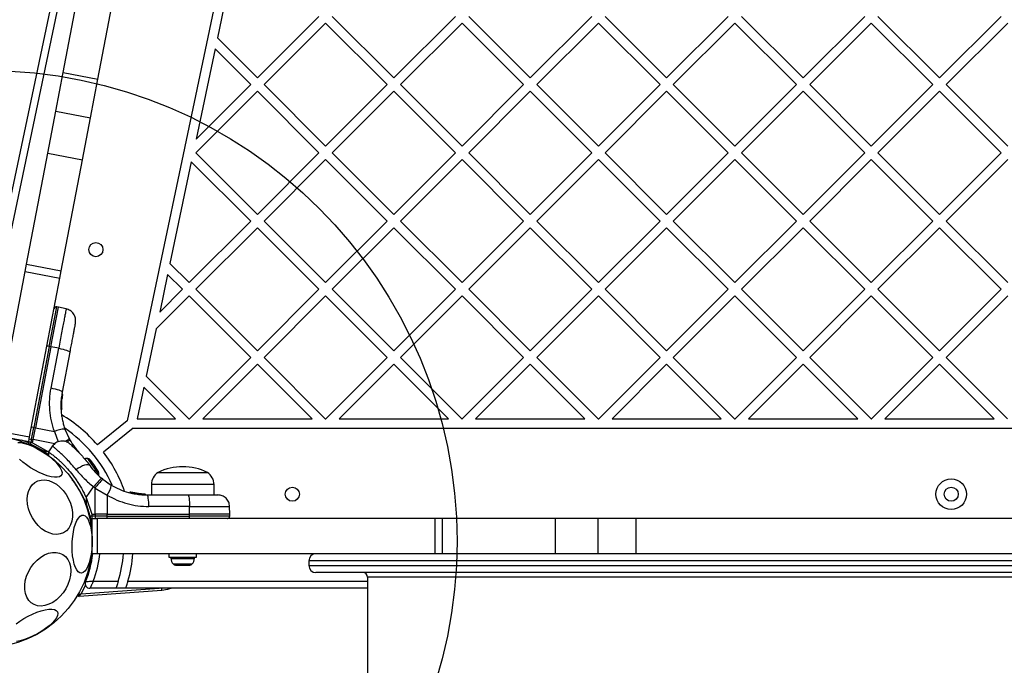
# Model space of a CAD drawing. Units: millimetres. Extents: x 508 to 9020, y 1717 to 12088.
# Drawn here: x 4597 to 5016, y 5793 to 6067 of the extents above; entities that cross this region are included whole.
import ezdxf

# ---------------------------------------------------------------- set-up
doc = ezdxf.new("R2010")
doc.units = ezdxf.units.MM
doc.header["$LTSCALE"] = 45
doc.layers.add('OTWORY_MONTAŻOWE', color=1, linetype='Continuous')

msp = doc.modelspace()

# ---------------------------------------------------------------- linework, layer by layer
at = {"color": 7, "linetype": 'Continuous', "lineweight": 25}
for p, q in [((4572.69, 5892.52), (4718.56, 6585.84)), ((4615.83, 6044.53), (4636.99, 6155.4)), ((4630.56, 6041.72), (4651.72, 6152.58)), ((4697.14, 6153.75), (4643.02, 5896.49)), ((4686.23, 6082.45), (4681.35, 6059.24)), ((4698.34, 6042.24), (4724.51, 6068.4)), ((4730.16, 6068.4), (4756.33, 6042.24)), ((4756.33, 6042.24), (4782.49, 6068.4)), ((4814.31, 6042.24), (4788.15, 6068.4)), ((4814.31, 6042.24), (4840.47, 6068.4)), ((4846.13, 6068.4), (4872.29, 6042.24)), ((4872.29, 6042.24), (4898.46, 6068.4)), ((4904.11, 6068.4), (4930.28, 6042.24)), ((4930.28, 6042.24), (4956.44, 6068.4)), ((4962.09, 6068.4), (4988.26, 6042.24)), ((4988.26, 6042.24), (5014.42, 6068.4)), ((4701.17, 6039.41), (4727.34, 6065.57)), ((4727.34, 6065.57), (4753.5, 6039.41)), ((4759.16, 6039.41), (4785.32, 6065.57)), ((4811.48, 6039.41), (4785.32, 6065.57)), ((4817.14, 6039.41), (4843.3, 6065.57)), ((4843.3, 6065.57), (4869.46, 6039.41)), ((4875.12, 6039.41), (4901.28, 6065.57)), ((4901.28, 6065.57), (4927.45, 6039.41)), ((4933.1, 6039.41), (4959.27, 6065.57)), ((4959.27, 6065.57), (4985.43, 6039.41)), ((4991.09, 6039.41), (5017.25, 6065.57)), ((4681.35, 6059.24), (4698.34, 6042.24)), ((4680.36, 6054.56), (4672.29, 6016.18)), ((4680.36, 6054.56), (4695.52, 6039.41)), ((4612.69, 6028.1), (4615.83, 6044.53)), ((4615.83, 6044.53), (4630.56, 6041.72)), ((4627.42, 6025.29), (4630.56, 6041.72)), ((4672.29, 6016.18), (4695.52, 6039.41)), ((4701.17, 6039.41), (4727.34, 6013.25)), ((4727.34, 6013.25), (4753.5, 6039.41)), ((4759.16, 6039.41), (4785.32, 6013.25)), ((4785.32, 6013.25), (4811.48, 6039.41)), ((4843.3, 6013.25), (4817.14, 6039.41)), ((4843.3, 6013.25), (4869.46, 6039.41)), ((4875.12, 6039.41), (4901.28, 6013.25)), ((4901.28, 6013.25), (4927.45, 6039.41)), ((4933.1, 6039.41), (4959.27, 6013.25)), ((4959.27, 6013.25), (4985.43, 6039.41)), ((4991.09, 6039.41), (5017.25, 6013.25)), ((4672.18, 6010.42), (4698.34, 6036.58)), ((4698.34, 6036.58), (4724.51, 6010.42)), ((4730.16, 6010.42), (4756.33, 6036.58)), ((4756.33, 6036.58), (4782.49, 6010.42)), ((4788.15, 6010.42), (4814.31, 6036.58)), ((4840.47, 6010.42), (4814.31, 6036.58)), ((4846.13, 6010.42), (4872.29, 6036.58)), ((4872.29, 6036.58), (4898.46, 6010.42)), ((4904.11, 6010.42), (4930.28, 6036.58)), ((4930.28, 6036.58), (4956.44, 6010.42)), ((4962.09, 6010.42), (4988.26, 6036.58)), ((4988.26, 6036.58), (5014.42, 6010.42)), ((4609.28, 6010.24), (4612.69, 6028.1)), ((4612.69, 6028.1), (4627.42, 6025.29)), ((4624.01, 6007.43), (4627.42, 6025.29)), ((4600.29, 5963.13), (4609.28, 6010.24)), ((4609.28, 6010.24), (4624.01, 6007.43)), ((4672.18, 6010.42), (4698.34, 5984.25)), ((4698.34, 5984.25), (4724.51, 6010.42)), ((4730.16, 6010.42), (4756.33, 5984.25)), ((4756.33, 5984.25), (4782.49, 6010.42)), ((4788.15, 6010.42), (4814.31, 5984.25)), ((4814.31, 5984.25), (4840.47, 6010.42)), ((4872.29, 5984.25), (4846.13, 6010.42)), ((4872.29, 5984.25), (4898.46, 6010.42)), ((4904.11, 6010.42), (4930.28, 5984.25)), ((4930.28, 5984.25), (4956.44, 6010.42)), ((4962.09, 6010.42), (4988.26, 5984.25)), ((4988.26, 5984.25), (5014.42, 6010.42)), ((4615.02, 5960.32), (4624.01, 6007.43)), ((4670.28, 6006.66), (4661.19, 5963.43)), ((4670.28, 6006.66), (4695.52, 5981.43)), ((4701.17, 5981.43), (4727.34, 6007.59)), ((4727.34, 6007.59), (4753.5, 5981.43)), ((4759.16, 5981.43), (4785.32, 6007.59)), ((4785.32, 6007.59), (4811.48, 5981.43)), ((4817.14, 5981.43), (4843.3, 6007.59)), ((4869.46, 5981.43), (4843.3, 6007.59)), ((4875.12, 5981.43), (4901.28, 6007.59)), ((4901.28, 6007.59), (4927.45, 5981.43)), ((4933.1, 5981.43), (4959.27, 6007.59)), ((4959.27, 6007.59), (4985.43, 5981.43)), ((4991.09, 5981.43), (5017.25, 6007.59)), ((4669.35, 5955.26), (4695.52, 5981.43)), ((4701.17, 5981.43), (4727.34, 5955.26)), ((4727.34, 5955.26), (4753.5, 5981.43)), ((4759.16, 5981.43), (4785.32, 5955.26)), ((4785.32, 5955.26), (4811.48, 5981.43)), ((4817.14, 5981.43), (4843.3, 5955.26)), ((4843.3, 5955.26), (4869.46, 5981.43)), ((4901.28, 5955.26), (4875.12, 5981.43)), ((4901.28, 5955.26), (4927.45, 5981.43)), ((4933.1, 5981.43), (4959.27, 5955.26)), ((4959.27, 5955.26), (4985.43, 5981.43)), ((4991.09, 5981.43), (5017.25, 5955.26)), ((4672.18, 5952.44), (4698.34, 5978.6)), ((4698.34, 5978.6), (4724.51, 5952.44)), ((4730.16, 5952.44), (4756.33, 5978.6)), ((4756.33, 5978.6), (4782.49, 5952.44)), ((4788.15, 5952.44), (4814.31, 5978.6)), ((4814.31, 5978.6), (4840.47, 5952.44)), ((4846.13, 5952.44), (4872.29, 5978.6)), ((4898.46, 5952.44), (4872.29, 5978.6)), ((4904.11, 5952.44), (4930.28, 5978.6)), ((4930.28, 5978.6), (4956.44, 5952.44)), ((4962.09, 5952.44), (4988.26, 5978.6)), ((4988.26, 5978.6), (5014.42, 5952.44)), ((4599.69, 5960), (4600.29, 5963.13)), ((4600.29, 5963.13), (4615.02, 5960.32)), ((4661.19, 5963.43), (4669.35, 5955.26)), ((4586.81, 5892.55), (4599.69, 5960)), ((4599.69, 5960), (4614.42, 5957.19)), ((4614.42, 5957.19), (4615.02, 5960.32)), ((4660.2, 5958.75), (4656.84, 5942.75)), ((4660.2, 5958.75), (4666.52, 5952.44)), ((4601.55, 5889.74), (4614.42, 5957.19)), ((4656.84, 5942.75), (4666.52, 5952.44)), ((4672.18, 5952.44), (4698.34, 5926.27)), ((4698.34, 5926.27), (4724.51, 5952.44)), ((4730.16, 5952.44), (4756.33, 5926.27)), ((4756.33, 5926.27), (4782.49, 5952.44)), ((4788.15, 5952.44), (4814.31, 5926.27)), ((4814.31, 5926.27), (4840.47, 5952.44)), ((4846.13, 5952.44), (4872.29, 5926.27)), ((4872.29, 5926.27), (4898.46, 5952.44)), ((4930.28, 5926.27), (4904.11, 5952.44)), ((4930.28, 5926.27), (4956.44, 5952.44)), ((4962.09, 5952.44), (4988.26, 5926.27)), ((4988.26, 5926.27), (5014.42, 5952.44)), ((4655.33, 5935.58), (4669.35, 5949.61)), ((4669.35, 5949.61), (4695.52, 5923.44)), ((4701.17, 5923.44), (4727.34, 5949.61)), ((4727.34, 5949.61), (4753.5, 5923.44)), ((4759.16, 5923.44), (4785.32, 5949.61)), ((4785.32, 5949.61), (4811.48, 5923.44)), ((4817.14, 5923.44), (4843.3, 5949.61)), ((4843.3, 5949.61), (4869.46, 5923.44)), ((4875.12, 5923.44), (4901.28, 5949.61)), ((4927.45, 5923.44), (4901.28, 5949.61)), ((4933.1, 5923.44), (4959.27, 5949.61)), ((4959.27, 5949.61), (4985.43, 5923.44)), ((4991.09, 5923.44), (5017.25, 5949.61)), ((4610.64, 5928.03), (4613.84, 5944.8)), ((4613.84, 5944.8), (4613.09, 5944.93)), ((4617.11, 5944.11), (4613.84, 5944.8)), ((4655.33, 5935.58), (4651.11, 5915.52)), ((4609.89, 5928.17), (4603.32, 5893.73)), ((4610.64, 5928.03), (4604.06, 5893.59)), ((4610.64, 5928.03), (4609.89, 5928.17)), ((4613.92, 5927.39), (4610.64, 5928.03)), ((4610.67, 5910.4), (4613.92, 5927.39)), ((4618.61, 5925.76), (4615.36, 5908.77)), ((4669.46, 5897.39), (4695.52, 5923.44)), ((4701.17, 5923.44), (4727.23, 5897.39)), ((4727.44, 5897.39), (4753.5, 5923.44)), ((4759.16, 5923.44), (4785.21, 5897.39)), ((4785.43, 5897.39), (4811.48, 5923.44)), ((4817.14, 5923.44), (4843.19, 5897.39)), ((4843.41, 5897.39), (4869.46, 5923.44)), ((4875.12, 5923.44), (4901.18, 5897.39)), ((4901.39, 5897.39), (4927.45, 5923.44)), ((4959.16, 5897.39), (4933.1, 5923.44)), ((4959.37, 5897.39), (4985.43, 5923.44)), ((4991.09, 5923.44), (5017.14, 5897.39)), ((4675.12, 5897.39), (4698.34, 5920.62)), ((4698.34, 5920.62), (4721.57, 5897.39)), ((4733.1, 5897.39), (4756.33, 5920.62)), ((4756.33, 5920.62), (4779.55, 5897.39)), ((4791.08, 5897.39), (4814.31, 5920.62)), ((4814.31, 5920.62), (4837.54, 5897.39)), ((4849.07, 5897.39), (4872.29, 5920.62)), ((4872.29, 5920.62), (4895.52, 5897.39)), ((4907.05, 5897.39), (4930.28, 5920.62)), ((4953.5, 5897.39), (4930.28, 5920.62)), ((4965.03, 5897.39), (4988.26, 5920.62)), ((4988.26, 5920.62), (5011.49, 5897.39)), ((4651.11, 5915.52), (4669.25, 5897.39)), ((4650.13, 5910.85), (4647.29, 5897.39)), ((4650.13, 5910.85), (4663.59, 5897.39)), ((4615.1, 5906.13), (4615.11, 5906.13)), ((4615.12, 5906.22), (4615.11, 5906.22)), ((4615.11, 5906.13), (4615.12, 5906.22)), ((4615.18, 5903.15), (4615.36, 5906.44)), ((4615.22, 5901.62), (4615.31, 5905.87)), ((4615.22, 5904.7), (4615.23, 5904.89)), ((4615.31, 5907.82), (4615.34, 5908.03)), ((4615.31, 5905.87), (4615.32, 5906.07)), ((4615.31, 5905.87), (4615.31, 5905.94)), ((4615.33, 5906.11), (4615.36, 5906.41)), ((4615.34, 5908.03), (4615.34, 5908.03)), ((4615.35, 5908.05), (4615.35, 5908.05)), ((4615.35, 5908.05), (4615.35, 5908.04)), ((4615.35, 5908.05), (4615.35, 5908.05)), ((4615.35, 5906.02), (4615.4, 5906.75)), ((4615.54, 5907.74), (4615.51, 5907.54)), ((4614.93, 5901.35), (4614.93, 5901.36)), ((4614.96, 5901.52), (4614.97, 5901.52)), ((4643.02, 5896.49), (4630.46, 5886.3)), ((4647.29, 5897.39), (4663.59, 5897.39)), ((4669.25, 5897.39), (4669.46, 5897.39)), ((4675.12, 5897.39), (4721.57, 5897.39)), ((4727.23, 5897.39), (4727.44, 5897.39)), ((4733.1, 5897.39), (4779.55, 5897.39)), ((4785.21, 5897.39), (4785.43, 5897.39)), ((4791.08, 5897.39), (4837.54, 5897.39)), ((4843.19, 5897.39), (4843.41, 5897.39)), ((4849.07, 5897.39), (4895.52, 5897.39)), ((4901.18, 5897.39), (4901.39, 5897.39)), ((4907.05, 5897.39), (4953.5, 5897.39)), ((4959.16, 5897.39), (4959.37, 5897.39)), ((4965.03, 5897.39), (5011.49, 5897.39)), ((4586.81, 5892.55), (4601.55, 5889.74)), ((4602.36, 5888.72), (4603.32, 5893.73)), ((4603.11, 5888.58), (4604.06, 5893.59)), ((4603.32, 5893.73), (4604.06, 5893.59)), ((4604.06, 5893.59), (4612.1, 5892.04)), ((4616.58, 5893.03), (4618.38, 5888.98)), ((4645.54, 5893.39), (4632.98, 5883.2)), ((4645.54, 5893.39), (5620.89, 5893.39)), ((4586.44, 5890.58), (4601.17, 5887.77)), ((4601.15, 5887.64), (4601.03, 5887)), ((4601.15, 5887.64), (4601.17, 5887.77)), ((4601.17, 5887.77), (4601.55, 5889.74)), ((4601.39, 5888.93), (4601.52, 5889.57)), ((4602.36, 5888.72), (4602.11, 5887.38)), ((4602.36, 5888.72), (4603.11, 5888.58)), ((4602.85, 5887.24), (4603.11, 5888.58)), ((4618.72, 5888.37), (4618.38, 5888.98)), ((4601.98, 5886.7), (4602.11, 5887.38)), ((4607.22, 5883.9), (4601.98, 5886.7)), ((4602.11, 5887.38), (4602.85, 5887.24)), ((4602.85, 5887.24), (4609.36, 5883.49)), ((4607.22, 5883.9), (4609.36, 5883.49)), ((4609.36, 5883.49), (4609.54, 5883.36)), ((4611.33, 5885.88), (4609.57, 5883.38)), ((4609.57, 5883.39), (4609.59, 5881.7)), ((4622.43, 5883.19), (4621.92, 5883.77)), ((4627.43, 5879.88), (4627.32, 5880.04)), ((4628.79, 5877.94), (4627.43, 5879.88)), ((4630.44, 5875.58), (4628.79, 5877.94)), ((4630.85, 5875), (4630.44, 5875.58)), ((4632.63, 5871.76), (4632.09, 5872.2)), ((4632.63, 5871.76), (4636.27, 5869.23)), ((4656.13, 5874.58), (4677.13, 5874.58)), ((4625.54, 5863.92), (4628.73, 5868.48)), ((4629.36, 5867.96), (4628.73, 5868.48)), ((4629.37, 5856.83), (4629.36, 5867.96)), ((4629.36, 5867.96), (4630.1, 5867.47)), ((4630.1, 5867.47), (4634.46, 5865.01)), ((4653.33, 5869.51), (4653.33, 5865.08)), ((4679.93, 5865.08), (4679.93, 5869.51)), ((4625.54, 5863.92), (4628.01, 5856.83)), ((4625.54, 5863.92), (4625.54, 5861.75)), ((4634.46, 5865.01), (4634.47, 5856.83)), ((4644.13, 5866.05), (4644.14, 5866.05)), ((4644.22, 5866.03), (4644.14, 5866.05)), ((4644.22, 5866.03), (4644.23, 5866.09)), ((4644.41, 5866.03), (4644.44, 5866.03)), ((4644.44, 5866.04), (4644.44, 5866.03)), ((4644.45, 5866.28), (4644.51, 5866.27)), ((4648.72, 5865.56), (4644.51, 5866.27)), ((4645.64, 5865.72), (4645.65, 5865.72)), ((4646.05, 5865.64), (4645.66, 5865.71)), ((4646.33, 5865.88), (4645.95, 5865.95)), ((4646.05, 5865.64), (4646.06, 5865.69)), ((4646.25, 5865.64), (4646.28, 5865.64)), ((4650.62, 5865.2), (4646.28, 5865.65)), ((4646.28, 5865.65), (4646.28, 5865.64)), ((4650.54, 5865.45), (4646.33, 5865.88)), ((4646.54, 5865.85), (4646.47, 5865.86)), ((4648.91, 5865.54), (4646.87, 5865.79)), ((4647.77, 5865.67), (4647.32, 5865.73)), ((4650.13, 5865.46), (4650.3, 5865.46)), ((4650.3, 5865.46), (4650.52, 5865.45)), ((4650.62, 5865.2), (4650.62, 5865.21)), ((4651.5, 5865.08), (4668.8, 5865.08)), ((4627.32, 5856.07), (4625.54, 5861.75)), ((4669.52, 5860.17), (4652.22, 5860.17)), ((4669.53, 5856.83), (4669.52, 5860.17)), ((4686.6, 5856.83), (4686.54, 5860.17)), ((4628.01, 5856.07), (4627.32, 5856.07)), ((4627.42, 5855.08), (4628.08, 5855.08)), ((4628.21, 5852.11), (4627.66, 5855.12)), ((4628.01, 5856.83), (4629.37, 5856.83)), ((4628.01, 5856.83), (4628.01, 5856.07)), ((4629.37, 5856.07), (4628.01, 5856.07)), ((4628.21, 5855.08), (4628.08, 5855.08)), ((4628.21, 5840.08), (4628.21, 5855.08)), ((4628.21, 5855.08), (4630.21, 5855.08)), ((4630.12, 5856.83), (4629.37, 5856.83)), ((4629.37, 5856.83), (4629.37, 5856.07)), ((4634.47, 5856.07), (4629.37, 5856.07)), ((4630.04, 5855.08), (4629.39, 5855.08)), ((4634.47, 5856.83), (4630.12, 5856.83)), ((4630.21, 5855.08), (4630.21, 5840.08)), ((4773.88, 5855.08), (4630.21, 5855.08)), ((4634.47, 5856.07), (4634.47, 5856.83)), ((4634.47, 5856.83), (4669.53, 5856.83)), ((4634.47, 5856.07), (4669.53, 5856.07)), ((4669.53, 5856.07), (4669.53, 5856.83)), ((4686.6, 5856.83), (4669.53, 5856.83)), ((4686.6, 5856.07), (4686.6, 5856.83)), ((4773.88, 5840.08), (4773.88, 5855.08)), ((4777.07, 5855.08), (4773.88, 5855.08)), ((4777.07, 5840.08), (4777.07, 5855.08)), ((4825.03, 5855.08), (4777.07, 5855.08)), ((4825.03, 5840.08), (4825.03, 5855.08)), ((4843.21, 5855.08), (4825.03, 5855.08)), ((4843.21, 5840.08), (4843.21, 5855.08)), ((4859.26, 5855.08), (4843.21, 5855.08)), ((4859.26, 5840.08), (4859.26, 5855.08)), ((5047.12, 5855.08), (4859.26, 5855.08)), ((4630.21, 5840.08), (4628.21, 5840.08)), ((4773.88, 5840.08), (4630.21, 5840.08)), ((4660.73, 5840.08), (4660.73, 5838.58)), ((4660.73, 5838.58), (4668.66, 5838.58)), ((4668.66, 5838.58), (4672.53, 5838.58)), ((4672.53, 5838.58), (4672.53, 5840.08)), ((4777.07, 5840.08), (4773.88, 5840.08)), ((4825.03, 5840.08), (4777.07, 5840.08)), ((4843.21, 5840.08), (4825.03, 5840.08)), ((4859.26, 5840.08), (4843.21, 5840.08)), ((5047.12, 5840.08), (4859.26, 5840.08)), ((4663.56, 5835.28), (4664.39, 5835.28)), ((4664.39, 5835.28), (4667.34, 5835.28)), ((4667.34, 5835.28), (4669.58, 5835.28)), ((4669.58, 5835.28), (4669.71, 5835.28)), ((4720.21, 5837.08), (4720.21, 5835.08)), ((5530.31, 5832.08), (4723.21, 5832.08)), ((4745.21, 5830.08), (4745.21, 4875.52)), ((4745.21, 5825.39), (4627.17, 5825.39)), ((4628.64, 5828.39), (4639.19, 5828.39)), ((4638.25, 5825.56), (4642.49, 5825.56)), ((4657.76, 5824.46), (4622.55, 5821.96))]:
    msp.add_line(p, q, dxfattribs=at)
at = {"color": 8, "linetype": 'Continuous', "lineweight": 25}
for p, q in [((4694.94, 6459), (4578.96, 5907.74)), ((4609.89, 5928.17), (4613.09, 5944.93)), ((4615.05, 5905.51), (4615.06, 5905.91)), ((4615.1, 5906.22), (4615.12, 5906.44)), ((4615.34, 5908.03), (4615.35, 5908.02)), ((4615.34, 5908.03), (4615.34, 5908.03)), ((4615.35, 5908.05), (4615.35, 5908.05)), ((4614.97, 5901.52), (4614.99, 5902.18)), ((4612.1, 5892.04), (4613.63, 5887.64)), ((4612.32, 5886.81), (4603.11, 5888.58)), ((4609.58, 5882.05), (4607.22, 5883.9)), ((4609.79, 5883.68), (4609.36, 5883.49)), ((4630.47, 5874.67), (4626.34, 5880.56)), ((4631, 5873.9), (4630.47, 5874.67)), ((4679.93, 5869.51), (4653.33, 5869.51)), ((4645.7, 5865.83), (4644.44, 5866.04)), ((4686.6, 5856.07), (4669.53, 5856.07)), ((4661.59, 5838.05), (4667.79, 5838.05)), ((4667.79, 5838.05), (4671.68, 5838.05)), ((4662.57, 5835.78), (4667.56, 5835.78)), ((4667.56, 5835.78), (4670.7, 5835.78)), ((5531.97, 5837.08), (4720.21, 5837.08)), ((4720.21, 5835.08), (5531.97, 5835.08)), ((5521.21, 5830.08), (4745.21, 5830.08)), ((4623.41, 5823.03), (4656.67, 5825.39)), ((4643.36, 5828.39), (4745.21, 5828.39)), ((4657.76, 5824.46), (4657.69, 5825.39))]:
    msp.add_line(p, q, dxfattribs=at)
at = {"color": 7, "linetype": 'Continuous', "lineweight": 25, "flags": 128}
for points in [[(4613.92, 5927.39), (4614.86, 5927.2), (4615.76, 5926.98), (4616.58, 5926.76), (4617.29, 5926.53), (4617.87, 5926.31), (4618.29, 5926.1), (4618.54, 5925.91), (4618.61, 5925.76)], [(4615.36, 5908.77), (4615.3, 5908.92), (4615.05, 5909.11), (4614.63, 5909.31), (4614.05, 5909.53), (4613.34, 5909.76), (4612.51, 5909.99), (4611.61, 5910.2), (4610.67, 5910.4)], [(4601.09, 5887.23), (4598.98, 5888.07), (4598.26, 5888.33)], [(4596.51, 5887.4), (4597.82, 5887.29), (4599.33, 5886.96), (4600.99, 5886.44), (4602.75, 5885.73), (4604.56, 5884.85), (4606.38, 5883.83), (4608.15, 5882.71), (4609.81, 5881.5), (4611.32, 5880.25), (4612.64, 5878.99), (4613.73, 5877.76), (4614.56, 5876.59), (4615.1, 5875.52), (4615.34, 5874.58), (4615.27, 5873.79), (4614.89, 5873.18), (4614.22, 5872.77), (4613.27, 5872.56), (4612.07, 5872.56), (4610.66, 5872.78), (4609.07, 5873.21), (4607.35, 5873.83), (4605.56, 5874.62), (4603.73, 5875.57), (4601.94, 5876.65), (4600.21, 5877.82), (4598.62, 5879.05), (4597.2, 5880.31)], [(4601.03, 5887), (4601.01, 5886.83), (4601.01, 5886.72)], [(4627.24, 5877.43), (4626.88, 5877.73), (4626.36, 5877.87), (4625.69, 5877.86), (4624.91, 5877.7), (4624.05, 5877.39), (4623.15, 5876.94), (4622.26, 5876.39), (4621.4, 5875.75)], [(4619.46, 5859.6), (4619.75, 5857.65), (4619.76, 5855.76), (4619.5, 5853.99), (4618.97, 5852.39), (4618.18, 5851.01), (4617.17, 5849.88), (4615.95, 5849.04), (4614.57, 5848.51), (4613.06, 5848.3), (4611.47, 5848.44), (4609.84, 5848.9), (4608.22, 5849.67), (4606.66, 5850.74), (4605.2, 5852.08), (4603.88, 5853.63), (4602.74, 5855.37), (4601.82, 5857.24), (4601.14, 5859.18), (4600.71, 5861.14), (4600.56, 5863.07), (4600.69, 5864.91), (4601.09, 5866.6), (4601.75, 5868.09), (4602.65, 5869.36), (4603.77, 5870.34), (4605.07, 5871.03), (4606.52, 5871.4), (4608.08, 5871.43), (4609.7, 5871.14), (4611.32, 5870.52), (4612.92, 5869.59), (4614.44, 5868.38), (4615.83, 5866.93), (4617.07, 5865.28), (4618.1, 5863.47), (4618.91, 5861.56), (4619.46, 5859.6)], [(4630.83, 5873.39), (4630.91, 5873.6), (4631, 5873.9)], [(4652.22, 5860.17), (4652.21, 5861.13), (4652.16, 5862.05), (4652.1, 5862.9), (4652.01, 5863.65), (4651.9, 5864.26), (4651.77, 5864.71), (4651.64, 5864.99), (4651.5, 5865.08)], [(4668.8, 5865.08), (4668.94, 5864.99), (4669.07, 5864.71), (4669.2, 5864.26), (4669.31, 5863.65), (4669.4, 5862.9), (4669.46, 5862.05), (4669.51, 5861.13), (4669.52, 5860.17)], [(4628.08, 5844.02), (4627.96, 5841.94), (4627.71, 5839.92), (4627.36, 5838.01), (4626.91, 5836.29), (4626.37, 5834.79), (4625.75, 5833.56), (4625.08, 5832.64), (4624.38, 5832.05), (4623.66, 5831.8), (4622.95, 5831.91), (4622.26, 5832.37), (4621.62, 5833.18), (4621.04, 5834.29), (4620.54, 5835.7), (4620.14, 5837.34), (4619.85, 5839.18), (4619.67, 5841.16), (4619.61, 5843.23), (4619.68, 5845.33), (4619.86, 5847.39), (4620.16, 5849.36), (4620.56, 5851.18), (4621.06, 5852.8), (4621.64, 5854.16), (4622.29, 5855.24), (4622.98, 5856.01), (4623.69, 5856.43), (4624.41, 5856.49), (4625.11, 5856.21), (4625.78, 5855.57), (4626.39, 5854.61), (4626.93, 5853.34), (4627.38, 5851.82), (4627.73, 5850.07), (4627.97, 5848.15), (4628.08, 5846.11), (4628.08, 5844.02)], [(4627.15, 5855.12), (4627.26, 5855.09), (4627.42, 5855.08)], [(4618.53, 5829), (4617.86, 5827.08), (4616.94, 5825.22), (4615.8, 5823.48), (4614.47, 5821.9), (4612.98, 5820.54), (4611.4, 5819.43), (4609.75, 5818.6), (4608.08, 5818.08), (4606.45, 5817.88), (4604.9, 5818.01), (4603.48, 5818.46), (4602.22, 5819.23), (4601.16, 5820.28), (4600.34, 5821.6), (4599.77, 5823.13), (4599.47, 5824.84), (4599.46, 5826.68), (4599.73, 5828.6), (4600.27, 5830.53), (4601.07, 5832.43), (4602.1, 5834.24), (4603.34, 5835.9), (4604.75, 5837.38), (4606.29, 5838.62), (4607.92, 5839.59), (4609.58, 5840.27), (4611.23, 5840.63), (4612.83, 5840.66), (4614.32, 5840.37), (4615.67, 5839.76), (4616.83, 5838.85), (4617.78, 5837.66), (4618.48, 5836.23), (4618.91, 5834.6), (4619.06, 5832.82), (4618.94, 5830.93), (4618.53, 5829)], [(4661.99, 5825.39), (4660.2, 5824.84), (4657.76, 5824.46)], [(4595.78, 5810.27), (4597.36, 5811.42), (4599.1, 5812.53), (4600.93, 5813.54), (4602.8, 5814.45), (4604.67, 5815.21), (4606.47, 5815.82), (4608.16, 5816.24), (4609.68, 5816.47), (4611, 5816.5), (4612.07, 5816.33), (4612.86, 5815.97), (4613.35, 5815.43)], [(4613.35, 5815.43), (4613.54, 5814.71), (4613.4, 5813.85), (4612.95, 5812.87), (4612.2, 5811.79), (4611.16, 5810.65), (4609.88, 5809.47), (4608.38, 5808.3), (4606.72, 5807.17), (4604.93, 5806.1), (4603.07, 5805.14), (4601.19, 5804.3), (4599.35, 5803.61), (4597.6, 5803.1), (4595.99, 5802.77)]]:
    msp.add_lwpolyline(points, dxfattribs=at)
at = {"color": 8, "linetype": 'Continuous', "lineweight": 25, "flags": 128}
msp.add_lwpolyline([(4625.27, 5826.76), (4625.23, 5826.65), (4623.41, 5823.03)], dxfattribs=at)
at = {"color": 7, "linetype": 'Continuous', "lineweight": 25}
for centre, radius in [((4629.72, 5969.29), 3), ((4583.21, 5845.39), 45), ((4993.21, 5865.39), 6.5), ((4713.21, 5865.39), 3), ((4993.21, 5865.39), 3)]:
    msp.add_circle(centre, radius, dxfattribs=at)
for centre, radius, start, end in [((4609.32, 5926.43), 1.83, 71.6171, 103.4217), ((4615.23, 5906.93), 0.5, 256.7467, 285.4542), ((4615.26, 5907.58), 0.249, 351.686, 77.9675), ((4583.21, 5845.39), 62.5, 40.8931, 59.2581), ((4602.74, 5891.99), 1.83, 71.6171, 103.4217), ((4616.43, 5883.07), 9.96, 89.1009, 115.7607), ((4583.21, 5845.39), 58.5, 23.9969, 55.3139), ((4603.98, 5898.52), 9.93, 254.8916, 260.6136), ((4602.19, 5889.1), 2.4, 241.0662, 265.0072), ((4625.98, 5876.19), 4.38, 85.2626, 104.4402), ((4626.23, 5879.17), 1.39, 38.4161, 85.2626), ((4583.21, 5845.39), 62.5, 20.0259, 37.2256), ((4629.66, 5874.27), 1.39, 344.7374, 31.5839), ((4666.63, 5853.78), 23.3, 63.215, 116.785), ((4661.21, 5842.57), 41.55, 134.5016, 141.4238), ((4662.34, 5842.89), 41.43, 135.8173, 142.7541), ((4659.32, 5869.51), 5.99, 122.1864, 180), ((4673.94, 5869.51), 5.99, 0, 57.8136), ((4626.46, 5870.95), 9.96, 323.4324, 350.0922), ((4645.91, 5865.71), 0.249, 79.6493, 178.634), ((4629.71, 5855.83), 2.4, 174.1859, 198.1268), ((4639.3, 5855.83), 9.93, 178.5795, 184.3015), ((4632.65, 5855.83), 1.83, 335.7713, 7.576), ((4667.72, 5855.83), 1.83, 335.7713, 7.576), ((4583.21, 5845.39), 45.5, 337.7315, 353.302), ((4583.21, 5845.39), 58.5, 343.1062, 354.7952), ((4583.21, 5845.39), 62.5, 344.2167, 355.1291), ((4662.06, 5838.11), 0.471, 90, 186.9281), ((4665.94, 5838.58), 4.38, 186.9281, 219.7374), ((4667.33, 5838.58), 4.38, 320.2626, 353.0719), ((4671.21, 5838.11), 0.471, 353.0719, 90), ((4723.21, 5837.08), 3, 90, 180), ((4663.64, 5836.67), 1.39, 219.7374, 266.5839), ((4669.63, 5836.67), 1.39, 273.4161, 320.2626), ((4723.21, 5835.08), 3, 180, 270), ((4743.21, 5830.08), 2, 0, 90), ((4627.17, 5827.39), 2, 157.7315, 270), ((4622.52, 5822.46), 0.5, 149.7447, 274.0594)]:
    msp.add_arc(centre, radius, start, end, dxfattribs=at)
at = {"color": 8, "linetype": 'Continuous', "lineweight": 25}
for centre, radius, start, end in [((4611.11, 5898.78), 12.2, 296.3511, 306.5865), ((4575.04, 5904.12), 38.01, 327.2756, 327.8513), ((4650.71, 5863.59), 1.62, 87.2493, 93.2496), ((4639.38, 5826.35), 38.01, 111.3418, 111.9175), ((4583.21, 5845.39), 48.5, 339.4812, 353.7181)]:
    msp.add_arc(centre, radius, start, end, dxfattribs=at)
at = {"color": 7, "linetype": 'Continuous', "lineweight": 25}
for points, knots in [([(4613.09, 5944.93), (4612.97, 5944.94), (4612.78, 5944.96), (4612.52, 5944.88), (4612.34, 5944.78), (4612.19, 5944.65), (4612.02, 5944.44), (4611.97, 5944.26), (4611.93, 5944.14)], [0, 0, 0, 0, 0.239577, 0.368438, 0.5, 0.631562, 0.760423, 1, 1, 1, 1]), ([(4621, 5938.28), (4621.05, 5938.91), (4621.13, 5939.86), (4620.75, 5941.11), (4620.27, 5942.01), (4619.62, 5942.79), (4618.62, 5943.63), (4617.7, 5943.92), (4617.11, 5944.11)], [0, 0, 0, 0, 0.239697, 0.368515, 0.5, 0.631485, 0.760303, 1, 1, 1, 1]), ([(4621, 5938.28), (4620.99, 5938.24), (4620.97, 5938.15), (4620.83, 5937.43), (4620.62, 5936.31), (4620.33, 5934.77), (4619.97, 5932.89), (4619.55, 5930.72), (4619.09, 5928.32), (4618.77, 5926.61), (4618.61, 5925.76)], [0, 0, 0, 0, 0.125374, 0.249953, 0.375278, 0.499934, 0.625172, 0.749948, 0.875058, 1, 1, 1, 1]), ([(4612.1, 5892.04), (4611.63, 5893.53), (4610.7, 5896.48), (4610.07, 5901.11), (4609.97, 5905.78), (4610.44, 5908.86), (4610.67, 5910.4)], [0, 0, 0, 0, 0.249781, 0.497988, 0.748636, 1, 1, 1, 1]), ([(4615.36, 5908.77), (4615.15, 5907.33), (4614.76, 5904.69), (4614.84, 5901.31), (4615.13, 5898.73), (4615.5, 5896.73), (4615.98, 5894.83), (4616.38, 5893.62), (4616.58, 5893.03)], [0, 0, 0, 0, 0.27261, 0.501862, 0.633786, 0.760781, 0.882851, 1, 1, 1, 1]), ([(4614.95, 5904.25), (4614.95, 5904.31), (4614.95, 5904.5), (4614.96, 5904.72), (4614.96, 5904.89), (4614.96, 5904.95), (4614.96, 5904.97)], [0, 0, 0, 0, 0.2096423, 0.6201804, 0.8207734, 1, 1, 1, 1]), ([(4615.06, 5905.91), (4615.07, 5905.91), (4615.07, 5905.91), (4615.08, 5905.91), (4615.09, 5905.91)], [0, 0, 0, 0, 0.500629, 1, 1, 1, 1]), ([(4615.09, 5905.91), (4615.09, 5905.94), (4615.1, 5905.99), (4615.11, 5906.06), (4615.11, 5906.11), (4615.11, 5906.13), (4615.11, 5906.13)], [0, 0, 0, 0, 0.240592, 0.500001, 0.75941, 1, 1, 1, 1]), ([(4615.31, 5905.87), (4615.3, 5905.88), (4615.3, 5905.88), (4615.26, 5905.89), (4615.2, 5905.9), (4615.14, 5905.91), (4615.11, 5905.91), (4615.09, 5905.91)], [0, 0, 0, 0, 0.222495, 0.455025, 0.710788, 0.851719, 1, 1, 1, 1]), ([(4615.28, 5905.61), (4615.28, 5905.64), (4615.28, 5905.7), (4615.24, 5905.78), (4615.17, 5905.85), (4615.11, 5905.87), (4615.09, 5905.88)], [0, 0, 0, 0, 0.241372, 0.498933, 0.757032, 1, 1, 1, 1]), ([(4615.11, 5906.13), (4615.13, 5906.13), (4615.16, 5906.12), (4615.22, 5906.08), (4615.27, 5906.03), (4615.31, 5905.95), (4615.31, 5905.9), (4615.31, 5905.87)], [0, 0, 0, 0, 0.1483134, 0.2892563, 0.5450134, 0.7775242, 1, 1, 1, 1]), ([(4615.31, 5907.82), (4615.31, 5907.78), (4615.29, 5907.7), (4615.24, 5907.37), (4615.18, 5906.93), (4615.14, 5906.6), (4615.12, 5906.44)], [0, 0, 0, 0, 0.250588, 0.500269, 0.750018, 1, 1, 1, 1]), ([(4615.31, 5905.94), (4615.31, 5905.97), (4615.31, 5906.03), (4615.28, 5906.11), (4615.23, 5906.17), (4615.17, 5906.2), (4615.13, 5906.21), (4615.12, 5906.22)], [0, 0, 0, 0, 0.22069, 0.451843, 0.707546, 0.849621, 1, 1, 1, 1]), ([(4615.19, 5904.1), (4615.2, 5904.21), (4615.21, 5904.42), (4615.22, 5904.72), (4615.24, 5904.99), (4615.26, 5905.3), (4615.28, 5905.57), (4615.28, 5905.6), (4615.28, 5905.61)], [0, 0, 0, 0, 0.124659, 0.249801, 0.374474, 0.49994, 0.749704, 1, 1, 1, 1]), ([(4615.2, 5904.23), (4615.2, 5904.26), (4615.21, 5904.4), (4615.21, 5904.57), (4615.22, 5904.71)], [0, 0, 0, 0, 0.206741, 1, 1, 1, 1]), ([(4615.31, 5905.87), (4615.31, 5905.88), (4615.31, 5905.89), (4615.31, 5905.91), (4615.31, 5905.91)], [0, 0, 0, 0, 0.4623198, 1, 1, 1, 1]), ([(4615.36, 5906.37), (4615.35, 5906.33), (4615.34, 5906.25), (4615.33, 5906.14), (4615.33, 5906.08)], [0, 0, 0, 0, 0.500394, 1, 1, 1, 1]), ([(4615.54, 5907.74), (4615.54, 5907.77), (4615.54, 5907.82), (4615.51, 5907.91), (4615.46, 5907.97), (4615.4, 5908.01), (4615.36, 5908.02), (4615.34, 5908.03)], [0, 0, 0, 0, 0.220229, 0.451445, 0.707977, 0.850352, 1, 1, 1, 1]), ([(4615.54, 5907.76), (4615.54, 5907.79), (4615.55, 5907.84), (4615.51, 5907.93), (4615.46, 5907.99), (4615.4, 5908.03), (4615.37, 5908.04), (4615.35, 5908.05)], [0, 0, 0, 0, 0.220209, 0.451418, 0.707963, 0.850348, 1, 1, 1, 1]), ([(4615.51, 5907.54), (4615.5, 5907.51), (4615.49, 5907.45), (4615.46, 5907.18), (4615.41, 5906.83), (4615.38, 5906.57), (4615.36, 5906.44)], [0, 0, 0, 0, 0.251538, 0.501494, 0.750795, 1, 1, 1, 1]), ([(4615.36, 5906.41), (4615.36, 5906.44), (4615.38, 5906.57), (4615.4, 5906.75), (4615.41, 5906.87), (4615.42, 5906.9)], [0, 0, 0, 0, 0.176218, 0.780457, 1, 1, 1, 1]), ([(4614.9, 5902.17), (4614.91, 5902.17), (4614.95, 5902.17), (4615, 5902.18), (4615.06, 5902.2), (4615.1, 5902.23), (4615.14, 5902.27), (4615.17, 5902.32), (4615.19, 5902.38), (4615.19, 5902.41), (4615.19, 5902.43)], [0, 0, 0, 0, 0.115092, 0.238425, 0.367962, 0.500808, 0.633549, 0.762777, 0.885604, 1, 1, 1, 1]), ([(4614.93, 5901.36), (4614.94, 5901.35), (4614.95, 5901.35), (4614.97, 5901.35), (4614.98, 5901.35)], [0, 0, 0, 0, 0.50004, 1, 1, 1, 1]), ([(4615.19, 5904.1), (4615.19, 5904.1), (4615.18, 5904.11), (4615.13, 5904.11), (4615.05, 5904.12), (4614.98, 5904.12), (4614.95, 5904.12)], [0, 0, 0, 0, 0.240535, 0.5, 0.759465, 1, 1, 1, 1]), ([(4614.97, 5901.52), (4614.99, 5901.53), (4615.03, 5901.53), (4615.08, 5901.54), (4615.13, 5901.55), (4615.17, 5901.57), (4615.21, 5901.59), (4615.22, 5901.61), (4615.22, 5901.62)], [0, 0, 0, 0, 0.1505673, 0.2943648, 0.4282051, 0.5531333, 0.7825405, 1, 1, 1, 1]), ([(4614.98, 5901.35), (4614.98, 5901.35), (4614.98, 5901.35), (4614.98, 5901.37), (4614.98, 5901.39), (4614.98, 5901.42), (4614.97, 5901.46), (4614.97, 5901.5), (4614.97, 5901.52)], [0, 0, 0, 0, 0.239114, 0.368188, 0.500011, 0.63183, 0.760907, 1, 1, 1, 1]), ([(4615.22, 5901.62), (4615.22, 5901.59), (4615.21, 5901.53), (4615.18, 5901.46), (4615.14, 5901.41), (4615.09, 5901.38), (4615.04, 5901.36), (4615, 5901.36), (4614.98, 5901.35)], [0, 0, 0, 0, 0.217431, 0.446813, 0.571732, 0.705572, 0.849388, 1, 1, 1, 1]), ([(4615.19, 5902.43), (4615.19, 5902.46), (4615.19, 5902.53), (4615.18, 5902.92), (4615.18, 5903.37), (4615.19, 5903.78), (4615.19, 5903.99), (4615.19, 5904.1)], [0, 0, 0, 0, 0.250602, 0.500589, 0.749843, 0.87455, 1, 1, 1, 1]), ([(4617.04, 5891.85), (4617.05, 5891.82), (4617.07, 5891.75), (4617.29, 5891.24), (4617.64, 5890.45), (4618.11, 5889.46), (4618.55, 5888.67), (4618.76, 5888.31)], [0, 0, 0, 0, 0.206091, 0.411981, 0.618621, 0.824242, 1, 1, 1, 1]), ([(4602.11, 5887.38), (4601.99, 5887.41), (4601.8, 5887.44), (4601.57, 5887.5), (4601.38, 5887.55), (4601.19, 5887.61), (4601.16, 5887.63), (4601.15, 5887.64)], [0, 0, 0, 0, 0.238581, 0.36333, 0.500404, 0.749729, 1, 1, 1, 1]), ([(4618.65, 5886.75), (4618.1, 5887.13), (4617.25, 5887.71), (4615.86, 5887.98), (4614.76, 5887.97), (4613.69, 5887.71), (4612.42, 5887.11), (4611.74, 5886.34), (4611.29, 5885.83)], [0, 0, 0, 0, 0.238023, 0.367437, 0.5, 0.632563, 0.761977, 1, 1, 1, 1]), ([(4618.72, 5888.37), (4619.37, 5887.3), (4620.68, 5885.16), (4622.19, 5883.47), (4622.95, 5882.62)], [0, 0, 0, 0, 0.501895, 1, 1, 1, 1]), ([(4609.59, 5883.36), (4609.59, 5883.37), (4609.58, 5883.37), (4609.73, 5883.26), (4610.03, 5883.05), (4610.47, 5882.74), (4611.03, 5882.32), (4611.73, 5881.78), (4612.54, 5881.13), (4613.44, 5880.36), (4614.42, 5879.49), (4615.48, 5878.48), (4616.59, 5877.36), (4618.08, 5875.75), (4619.58, 5873.93), (4621.04, 5871.93), (4622.44, 5869.86), (4623.73, 5867.66), (4624.84, 5865.47), (4625.33, 5864.4), (4625.54, 5863.92)], [0, 0, 0, 0, 0.029972, 0.083534, 0.137488, 0.189684, 0.242243, 0.295957, 0.350075, 0.401927, 0.454159, 0.50761, 0.561499, 0.611388, 0.712988, 0.764832, 0.813065, 0.911037, 0.960841, 1, 1, 1, 1]), ([(4618.65, 5886.75), (4618.68, 5886.73), (4618.75, 5886.67), (4619.27, 5886.22), (4620.07, 5885.5), (4621.16, 5884.47), (4622.47, 5883.15), (4623.97, 5881.53), (4625.59, 5879.63), (4626.68, 5878.17), (4627.24, 5877.43)], [0, 0, 0, 0, 0.120699, 0.242644, 0.364597, 0.488861, 0.613896, 0.741014, 0.870026, 1, 1, 1, 1]), ([(4620.74, 5885.26), (4620.74, 5885.26), (4621.08, 5884.77), (4621.5, 5884.27), (4621.92, 5883.77)], [0, 0, 0, 0, 0.001897, 1, 1, 1, 1]), ([(4621.4, 5875.75), (4622.49, 5874.49), (4624.66, 5871.98), (4627.38, 5869.65), (4628.73, 5868.48)], [0, 0, 0, 0, 0.499841, 1, 1, 1, 1]), ([(4627.24, 5877.43), (4627.93, 5876.53), (4629.32, 5874.72), (4631.17, 5873.04), (4632.09, 5872.2)], [0, 0, 0, 0, 0.502192, 1, 1, 1, 1]), ([(4632.04, 5872.25), (4632.36, 5871.98), (4633.06, 5871.4), (4633.93, 5870.75), (4634.64, 5870.26), (4635.11, 5869.95), (4635.16, 5869.92), (4635.19, 5869.9)], [0, 0, 0, 0, 0.176686, 0.382093, 0.588466, 0.793906, 1, 1, 1, 1]), ([(4636.27, 5869.23), (4637.4, 5868.62), (4639.76, 5867.35), (4643.05, 5866.23), (4646.02, 5865.55), (4648.65, 5865.16), (4650.51, 5865.11), (4651.5, 5865.08)], [0, 0, 0, 0, 0.24093, 0.501893, 0.648859, 0.814895, 1, 1, 1, 1]), ([(4634.46, 5865.01), (4635.84, 5864.27), (4638.59, 5862.79), (4643.02, 5861.31), (4647.58, 5860.34), (4650.67, 5860.23), (4652.22, 5860.17)], [0, 0, 0, 0, 0.251354, 0.502003, 0.750222, 1, 1, 1, 1]), ([(4644.45, 5866.28), (4644.42, 5866.28), (4644.36, 5866.29), (4644.29, 5866.27), (4644.23, 5866.24), (4644.19, 5866.2), (4644.16, 5866.15), (4644.15, 5866.12), (4644.14, 5866.1)], [0, 0, 0, 0, 0.217431, 0.4468127, 0.5717317, 0.7055722, 0.8493879, 1, 1, 1, 1]), ([(4644.14, 5866.05), (4644.14, 5866.05), (4644.14, 5866.07), (4644.14, 5866.09), (4644.14, 5866.1)], [0, 0, 0, 0, 0.50004, 1, 1, 1, 1]), ([(4644.23, 5866.09), (4644.23, 5866.11), (4644.25, 5866.14), (4644.29, 5866.2), (4644.35, 5866.25), (4644.43, 5866.28), (4644.49, 5866.27), (4644.51, 5866.27)], [0, 0, 0, 0, 0.1481408, 0.2896699, 0.5462327, 0.778467, 1, 1, 1, 1]), ([(4644.44, 5866.04), (4644.42, 5866.05), (4644.37, 5866.06), (4644.3, 5866.08), (4644.25, 5866.09), (4644.23, 5866.09), (4644.23, 5866.09)], [0, 0, 0, 0, 0.240614, 0.499987, 0.75936, 1, 1, 1, 1]), ([(4644.51, 5866.27), (4644.51, 5866.26), (4644.51, 5866.26), (4644.49, 5866.22), (4644.47, 5866.16), (4644.45, 5866.09), (4644.45, 5866.06), (4644.44, 5866.04)], [0, 0, 0, 0, 0.2215549, 0.4538104, 0.7103802, 0.8518948, 1, 1, 1, 1]), ([(4644.51, 5866.27), (4644.51, 5866.27), (4644.5, 5866.27), (4644.48, 5866.27), (4644.47, 5866.27)], [0, 0, 0, 0, 0.463467, 1, 1, 1, 1]), ([(4646.72, 5865.82), (4646.62, 5865.84), (4646.41, 5865.87), (4646.02, 5865.94), (4645.7, 5866), (4645.59, 5866.03), (4645.57, 5866.03)], [0, 0, 0, 0, 0.226081, 0.452552, 0.903555, 1, 1, 1, 1]), ([(4645.9, 5865.95), (4645.88, 5865.96), (4645.84, 5865.96), (4645.79, 5865.94), (4645.74, 5865.91), (4645.7, 5865.87), (4645.67, 5865.82), (4645.65, 5865.77), (4645.65, 5865.73), (4645.65, 5865.72)], [0, 0, 0, 0, 0.176327, 0.340882, 0.486904, 0.621619, 0.751491, 0.878302, 1, 1, 1, 1]), ([(4645.65, 5865.72), (4645.65, 5865.72), (4645.65, 5865.74), (4645.65, 5865.75), (4645.65, 5865.76)], [0, 0, 0, 0, 0.500487, 1, 1, 1, 1]), ([(4646.06, 5865.69), (4646.06, 5865.71), (4646.07, 5865.75), (4646.11, 5865.81), (4646.17, 5865.86), (4646.25, 5865.89), (4646.31, 5865.89), (4646.33, 5865.88)], [0, 0, 0, 0, 0.149293, 0.291534, 0.548164, 0.779588, 1, 1, 1, 1]), ([(4646.28, 5865.65), (4646.25, 5865.66), (4646.22, 5865.67), (4646.17, 5865.68), (4646.13, 5865.68), (4646.1, 5865.69), (4646.07, 5865.69), (4646.06, 5865.69), (4646.06, 5865.69)], [0, 0, 0, 0, 0.239609, 0.368497, 0.49999, 0.631486, 0.760371, 1, 1, 1, 1]), ([(4646.33, 5865.88), (4646.33, 5865.88), (4646.33, 5865.88), (4646.32, 5865.83), (4646.3, 5865.77), (4646.29, 5865.71), (4646.28, 5865.67), (4646.28, 5865.65)], [0, 0, 0, 0, 0.220435, 0.451881, 0.708519, 0.850745, 1, 1, 1, 1]), ([(4646.33, 5865.88), (4646.33, 5865.89), (4646.32, 5865.89), (4646.3, 5865.89), (4646.29, 5865.89)], [0, 0, 0, 0, 0.462724, 1, 1, 1, 1]), ([(4649.2, 5865.52), (4649.31, 5865.51), (4649.53, 5865.5), (4649.72, 5865.48), (4649.81, 5865.48)], [0, 0, 0, 0, 0.500887, 1, 1, 1, 1]), ([(4650.62, 5865.21), (4650.62, 5865.23), (4650.62, 5865.26), (4650.61, 5865.33), (4650.59, 5865.39), (4650.57, 5865.44), (4650.55, 5865.44), (4650.54, 5865.45)], [0, 0, 0, 0, 0.149614, 0.291984, 0.548536, 0.779768, 1, 1, 1, 1]), ([(4650.54, 5865.45), (4650.57, 5865.44), (4650.62, 5865.44), (4650.7, 5865.39), (4650.75, 5865.32), (4650.78, 5865.26), (4650.78, 5865.22), (4650.79, 5865.2)], [0, 0, 0, 0, 0.220209, 0.451418, 0.707963, 0.850348, 1, 1, 1, 1]), ([(4650.79, 5865.2), (4650.79, 5865.2), (4650.79, 5865.21), (4650.77, 5865.21), (4650.75, 5865.21), (4650.72, 5865.21), (4650.68, 5865.21), (4650.64, 5865.21), (4650.62, 5865.21)], [0, 0, 0, 0, 0.2394867, 0.3683799, 0.5, 0.6316202, 0.7605133, 1, 1, 1, 1]), ([(4668.8, 5865.08), (4669.67, 5865.08), (4671.42, 5865.08), (4673.86, 5865.08), (4676.07, 5865.08), (4677.99, 5865.08), (4679.54, 5865.08), (4680.68, 5865.08), (4681.41, 5865.08), (4681.5, 5865.08), (4681.55, 5865.08)], [0, 0, 0, 0, 0.125874, 0.250541, 0.375778, 0.500345, 0.625652, 0.750164, 0.8755, 1, 1, 1, 1]), ([(4686.54, 5860.17), (4686.47, 5860.79), (4686.35, 5861.74), (4685.72, 5862.89), (4685.07, 5863.67), (4684.28, 5864.3), (4683.12, 5864.92), (4682.17, 5865.02), (4681.55, 5865.08)], [0, 0, 0, 0, 0.2396965, 0.3685146, 0.5, 0.6314855, 0.7603035, 1, 1, 1, 1]), ([(4628.01, 5856.07), (4628.01, 5855.95), (4628.01, 5855.76), (4628.02, 5855.52), (4628.03, 5855.32), (4628.05, 5855.15), (4628.07, 5855.09), (4628.08, 5855.08), (4628.08, 5855.08), (4628.08, 5855.08), (4628.08, 5855.08)], [0, 0, 0, 0, 0.238976, 0.367959, 0.499977, 0.749091, 0.931897, 0.979275, 0.992881, 1, 1, 1, 1]), ([(4685.6, 5855.08), (4685.72, 5855.09), (4685.91, 5855.11), (4686.15, 5855.24), (4686.31, 5855.37), (4686.43, 5855.52), (4686.56, 5855.76), (4686.58, 5855.95), (4686.6, 5856.07)], [0, 0, 0, 0, 0.239577, 0.368438, 0.5, 0.631562, 0.760423, 1, 1, 1, 1]), ([(4628.64, 5828.39), (4628.63, 5828.39), (4628.43, 5828.37), (4628.1, 5828.34), (4627.6, 5828.3), (4627.26, 5828.27), (4626.7, 5828.23), (4626.11, 5828.19), (4625.61, 5828.16), (4625.36, 5828.15), (4625.33, 5828.15), (4625.32, 5828.15)], [0, 0, 0, 0, 0.002262, 0.126176, 0.194791, 0.313899, 0.34823, 0.571428, 0.747099, 0.881256, 1, 1, 1, 1]), ([(4628.64, 5828.39), (4628.64, 5828.38), (4628.5, 5828.09), (4628.27, 5827.62), (4628.03, 5827.14), (4627.79, 5826.64), (4627.53, 5826.1), (4627.3, 5825.65), (4627.19, 5825.42), (4627.18, 5825.4), (4627.17, 5825.39)], [0, 0, 0, 0, 0.0022588, 0.1950137, 0.3135812, 0.3468619, 0.5715444, 0.7473457, 0.8814196, 1, 1, 1, 1]), ([(4639.19, 5828.39), (4639.08, 5828.04), (4638.86, 5827.33), (4638.55, 5826.41), (4638.35, 5825.83), (4638.28, 5825.62), (4638.25, 5825.56)], [0, 0, 0, 0, 0.289438, 0.5789831, 0.8641373, 1, 1, 1, 1]), ([(4642.49, 5825.56), (4642.53, 5825.7), (4642.63, 5825.99), (4642.88, 5826.76), (4643.13, 5827.59), (4643.29, 5828.16), (4643.36, 5828.39)], [0, 0, 0, 0, 0.267103, 0.533818, 0.810194, 1, 1, 1, 1]), ([(4622.09, 5822.71), (4622.09, 5822.72), (4622.1, 5822.72), (4622.17, 5822.73), (4622.35, 5822.78), (4622.67, 5822.85), (4623.01, 5822.93), (4623.23, 5822.98), (4623.32, 5823.01), (4623.37, 5823.02), (4623.39, 5823.02), (4623.41, 5823.03), (4623.41, 5823.03), (4623.41, 5823.03)], [0, 0, 0, 0, 0.090112, 0.194073, 0.340385, 0.585509, 0.82681, 0.914533, 0.956838, 0.978079, 0.988849, 0.996474, 1, 1, 1, 1]), ([(4622.55, 5821.96), (4622.55, 5821.97), (4622.56, 5821.97), (4622.61, 5822.03), (4622.73, 5822.18), (4622.94, 5822.43), (4623.15, 5822.7), (4623.3, 5822.88), (4623.36, 5822.95), (4623.38, 5822.99), (4623.4, 5823.01), (4623.41, 5823.02), (4623.41, 5823.03), (4623.41, 5823.03)], [0, 0, 0, 0, 0.08999, 0.193865, 0.340195, 0.585543, 0.824943, 0.913363, 0.956183, 0.977729, 0.988666, 0.996479, 1, 1, 1, 1])]:
    msp.add_open_spline(points, degree=3, knots=knots, dxfattribs=at)
at = {"color": 8, "linetype": 'Continuous', "lineweight": 25}
for points in [[(4617.11, 5944.11), (4617.1, 5944.05), (4617.07, 5943.93), (4616.89, 5942.98), (4616.6, 5941.48), (4616.21, 5939.43), (4615.73, 5936.92), (4615.18, 5934.01), (4614.57, 5930.81), (4614.13, 5928.53), (4613.92, 5927.39)], [(4669.52, 5860.17), (4670.68, 5860.17), (4673.01, 5860.17), (4676.26, 5860.17), (4679.22, 5860.17), (4681.78, 5860.17), (4683.86, 5860.17), (4685.39, 5860.17), (4686.36, 5860.17), (4686.48, 5860.17), (4686.54, 5860.17)]]:
    msp.add_open_spline(points, degree=3, dxfattribs=at)
for points, knots in [([(4615.09, 5905.86), (4615.08, 5905.85), (4615.08, 5905.82), (4615.05, 5905.51), (4615.02, 5905.16), (4615, 5904.84), (4614.97, 5904.49), (4614.96, 5904.24), (4614.95, 5904.12)], [0, 0, 0, 0, 0.222732, 0.479536, 0.609437, 0.739089, 0.869661, 1, 1, 1, 1]), ([(4614.97, 5905.05), (4614.97, 5905.04), (4614.97, 5905.03), (4614.96, 5904.95), (4614.96, 5904.85), (4614.96, 5904.66), (4614.95, 5904.37), (4614.95, 5903.98), (4614.95, 5903.59), (4614.97, 5903.31), (4614.97, 5903.15), (4614.98, 5903.09), (4614.98, 5903.07)], [0, 0, 0, 0, 0.0684175, 0.1372226, 0.2070762, 0.2786364, 0.4245785, 0.5739807, 0.7238786, 0.8708419, 0.9427647, 1, 1, 1, 1]), ([(4614.96, 5904.97), (4614.96, 5904.98), (4614.97, 5905.01), (4614.97, 5905.04), (4614.97, 5905.05), (4614.97, 5905.05)], [0, 0, 0, 0, 0.0430267, 0.5239272, 1, 1, 1, 1]), ([(4614.95, 5904.12), (4614.95, 5904), (4614.93, 5903.75), (4614.92, 5903.27), (4614.9, 5902.73), (4614.9, 5902.32), (4614.9, 5902.14), (4614.9, 5902.18), (4614.9, 5902.19)], [0, 0, 0, 0, 0.123204, 0.245321, 0.488162, 0.729687, 0.970497, 1, 1, 1, 1]), ([(4618.72, 5888.37), (4618.67, 5888.32), (4618.6, 5888.24), (4618.06, 5887.9), (4617.68, 5887.67), (4617.41, 5887.5), (4617.37, 5887.48)], [0, 0, 0, 0, 0.456703, 0.702621, 0.953778, 1, 1, 1, 1]), ([(4601.76, 5886.25), (4601.79, 5886.29), (4601.85, 5886.42), (4601.93, 5886.6), (4601.98, 5886.7)], [0, 0, 0, 0, 0.376494, 1, 1, 1, 1]), ([(4621.4, 5875.75), (4620.74, 5876.53), (4619.4, 5878.11), (4617.48, 5880.14), (4615.72, 5881.89), (4614.18, 5883.33), (4612.93, 5884.45), (4611.99, 5885.25), (4611.45, 5885.7), (4611.23, 5885.89), (4611.29, 5885.83), (4611.29, 5885.83)], [0, 0, 0, 0, 0.123512, 0.248188, 0.373107, 0.497931, 0.623739, 0.748629, 0.87453, 0.999674, 1, 1, 1, 1]), ([(4625.54, 5861.75), (4624.81, 5863.23), (4623.34, 5866.18), (4621.28, 5869.52), (4620.01, 5871.15), (4619.64, 5871.63)], [0, 0, 0, 0, 0.4153462, 0.830718, 1, 1, 1, 1]), ([(4626.79, 5855.94), (4626.85, 5855.95), (4627, 5855.99), (4627.2, 5856.04), (4627.32, 5856.07)], [0, 0, 0, 0, 0.423578, 1, 1, 1, 1])]:
    msp.add_open_spline(points, degree=3, knots=knots, dxfattribs=at)
at = {"color": 7, "linetype": 'Continuous', "lineweight": 25}
for points in [[(4615.1, 5906.13), (4615.1, 5906.13), (4615.1, 5906.11), (4615.09, 5906.06), (4615.08, 5905.99), (4615.07, 5905.94), (4615.06, 5905.91)], [(4614.96, 5901.52), (4614.96, 5901.5), (4614.95, 5901.45), (4614.94, 5901.4), (4614.93, 5901.36), (4614.93, 5901.36), (4614.93, 5901.35)], [(4644.22, 5866.03), (4644.22, 5866.03), (4644.23, 5866.03), (4644.28, 5866.03), (4644.34, 5866.03), (4644.39, 5866.03), (4644.41, 5866.03)], [(4646.05, 5865.64), (4646.06, 5865.64), (4646.07, 5865.64), (4646.12, 5865.65), (4646.18, 5865.65), (4646.22, 5865.64), (4646.25, 5865.64)]]:
    msp.add_open_spline(points, degree=3, dxfattribs=at)
at = {"layer": 'OTWORY_MONTAŻOWE'}
msp.add_circle((4583.21, 5845.39), 200, dxfattribs=at)

doc.saveas('drawing.dxf')
